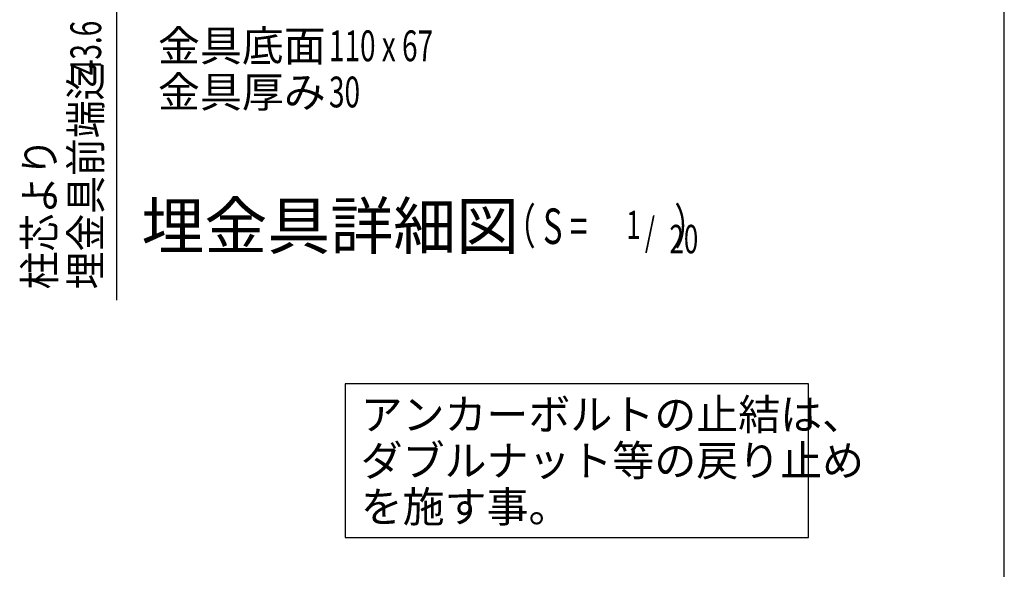
# Model space of a CAD drawing. Extents: x 868 to 33014, y 362 to 22484.
# Drawn here: x 27641 to 32764, y 11566 to 14424 of the extents above; entities that cross this region are included whole.
import ezdxf
from ezdxf.enums import TextEntityAlignment as Align

# ---------------------------------------------------------------- set-up
doc = ezdxf.new("R2010")
doc.units = 0
doc.header["$LTSCALE"] = 80
doc.header["$MEASUREMENT"] = 0
for name, color, linetype in [('HIKIDASHI', 6, 'CONTINUOUS'), ('SUNPOU', 4, 'CONTINUOUS'), ('WAKUSEN-01', 50, 'CONTINUOUS')]:
    doc.layers.add(name, color=color, linetype=linetype)
doc.styles.add('00', font='ROMANS', dxfattribs={"width": 0.666667, "bigfont": 'BIGFONT'})
doc.styles.add('01', font='ROMANS', dxfattribs={"height": 3, "bigfont": 'BIGFONT'})

msp = doc.modelspace()

# ---------------------------------------------------------------- linework, layer by layer
at = {"layer": 'HIKIDASHI'}
for p, q in [((31745.7, 12530.9), (29335, 12530.9)), ((29335, 12530.9), (29335, 11730.9)), ((31745.7, 11730.9), (31745.7, 12530.9)), ((29335, 11730.9), (31745.7, 11730.9))]:
    msp.add_line(p, q, dxfattribs=at)
at = {"layer": 'SUNPOU'}
for p, q in [((28144.8, 14595.7), (28144.8, 14070.6)), ((28144.8, 14070.6), (28144.8, 12965.9))]:
    msp.add_line(p, q, dxfattribs=at)
at = {"layer": 'WAKUSEN-01'}
msp.add_line((32764, 828), (32764, 22484), dxfattribs=at)

# ---------------------------------------------------------------- texts
at = {"layer": 'HIKIDASHI', "style": '01'}
for s, p in [('金具底面', (28360.3, 14207.9)), ('金具厚み', (28360.3, 13967.9)), ('アンカーボルトの止結は、', (29415, 12290.9)), ('ダブルナット等の戻り止め', (29415, 12050.9)), ('を施す事。', (29415, 11810.9))]:
    msp.add_text(s, height=160, dxfattribs=at).set_placement(p)
at = {"layer": 'HIKIDASHI', "style": '01', "width": 0.666667}
for s, p in [('110 x 67', (29250.3, 14207.9)), ('30', (29250.3, 13967.9))]:
    msp.add_text(s, height=160, dxfattribs=at).set_placement(p)
at = {"layer": 'HIKIDASHI', "style": '01'}
msp.add_text('埋金具詳細図', height=240, dxfattribs=at).set_placement((29257, 13320), align=Align.MIDDLE)
at = {"layer": 'HIKIDASHI', "style": '00', "width": 0.67}
for s, height, p in [('（ S = \u3000\u3000  ）', 184.615, (30157.6, 13200)), ('1', 147.7, (30797, 13236.9)), ('/', 147.7, (30893.8, 13200)), ('20', 147.69, (31021.7, 13163.1))]:
    msp.add_text(s, height=height, dxfattribs=at).set_placement(p, align=Align.BOTTOM_LEFT)
at = {"layer": 'SUNPOU'}
for s, style, width, p in [('43.6', '00', 0.666667, (28064.8, 14135.4)), ('埋金具前端迄', '01', 0.9, (28064.8, 13021.9)), ('柱芯より', '01', 0.9, (27824.8, 13021.9))]:
    msp.add_text(s, height=160, rotation=90, dxfattribs=dict(at, style=style, width=width)).set_placement(p)

doc.saveas('drawing.dxf')
